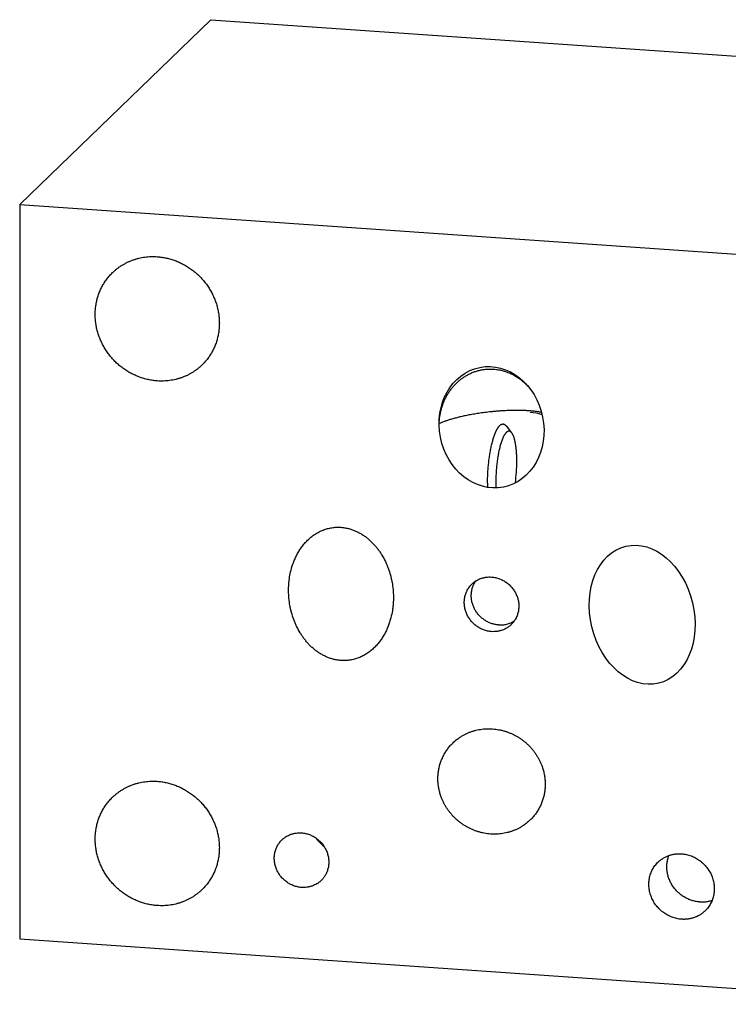
# Model space of a CAD drawing. Units: inches. Extents: x 0.3 to 21.7, y 0.3 to 16.7.
# Drawn here: x 7.8 to 11, y 6.2 to 10.8 of the extents above; entities that cross this region are included whole.
import ezdxf

# ---------------------------------------------------------------- set-up
doc = ezdxf.new("R2010")
doc.units = ezdxf.units.IN
doc.header["$LTSCALE"] = 1.21
doc.header["$MEASUREMENT"] = 0
doc.layers.get('0').update_dxf_attribs({"linetype": 'CONTINUOUS'})

msp = doc.modelspace()

# ---------------------------------------------------------------- linework, layer by layer
at = {"color": 7, "linetype": 'Continuous'}
for p, q in [((8.6506, 10.7661), (7.7706, 9.9161)), ((8.6506, 10.7661), (12.9973, 10.4646)), ((7.7706, 9.9161), (7.7706, 6.5354)), ((7.7706, 9.9161), (12.1173, 9.6146)), ((10.0106, 8.8968), (10.0365, 8.865)), ((7.7706, 6.5354), (12.1173, 6.2339))]:
    msp.add_line(p, q, dxfattribs=at)
for centre, radius, start, end in [((9.9158, 8.8996), 0.2655, 41.0762, 42.4067), ((10.1056, 8.7216), 0.2367, 72.4841, 86.0872), ((9.3247, 8.7333), 0.7356, 352.2579, 359.9298), ((10.6749, 8.633), 0.7493, 179.9849, 181.5025), ((10.5913, 8.6385), 0.6277, 179.9697, 182.5086), ((9.2525, 7.0748), 0.1392, 213.1934, 234.7421)]:
    msp.add_arc(centre, radius, start, end, dxfattribs=at)
for centre, major_axis, ratio in [((9.944, 8.8902), (-0.0543, 0.2755), 0.854186), ((10.6375, 8.0269), (-0.0753, 0.3154), 0.734886)]:
    msp.add_ellipse(centre, major_axis=major_axis, ratio=ratio, dxfattribs=at)
for points, knots in [([(8.1986, 9.6021), (8.202, 9.6053), (8.2071, 9.61), (8.2141, 9.6159), (8.2213, 9.6217), (8.2307, 9.6286), (8.2404, 9.6349), (8.2483, 9.6397), (8.2564, 9.6442), (8.2667, 9.6495), (8.2795, 9.6552), (8.2925, 9.6602), (8.3059, 9.6646), (8.3195, 9.6682), (8.3333, 9.6712), (8.3473, 9.6734), (8.3614, 9.675), (8.3756, 9.6758), (8.39, 9.6759), (8.3995, 9.6754), (8.4043, 9.6751)], [0, 0, 0, 0, 0.061648, 0.092481, 0.123324, 0.18504, 0.246824, 0.277752, 0.308704, 0.370688, 0.432801, 0.495062, 0.557486, 0.620088, 0.682881, 0.745875, 0.809079, 0.872498, 0.93614, 1, 1, 1, 1]), ([(8.4043, 9.6751), (8.4113, 9.6746), (8.4252, 9.6731), (8.446, 9.6694), (8.4666, 9.6642), (8.4868, 9.6575), (8.5066, 9.6493), (8.5258, 9.6398), (8.5444, 9.629), (8.5622, 9.6168), (8.5792, 9.6035), (8.5953, 9.589), (8.6103, 9.5735), (8.6243, 9.5569), (8.6371, 9.5395), (8.6486, 9.5212), (8.6588, 9.5023), (8.6677, 9.4828), (8.6751, 9.4627), (8.6812, 9.4423), (8.6857, 9.4215), (8.6887, 9.4006), (8.6903, 9.3797), (8.6902, 9.3588), (8.6887, 9.338), (8.6857, 9.3175), (8.6811, 9.2975), (8.6751, 9.2778), (8.6676, 9.2588), (8.6587, 9.2405), (8.6484, 9.223), (8.6369, 9.2064), (8.6241, 9.1907), (8.6148, 9.181), (8.6099, 9.1763)], [0, 0, 0, 0, 0.031145, 0.062443, 0.093888, 0.125471, 0.157179, 0.188997, 0.220909, 0.252896, 0.284937, 0.317011, 0.349097, 0.381172, 0.413214, 0.445202, 0.477115, 0.508935, 0.540645, 0.57223, 0.603677, 0.634978, 0.666126, 0.697117, 0.727951, 0.758633, 0.789168, 0.819566, 0.849842, 0.880009, 0.910088, 0.940098, 0.970061, 1, 1, 1, 1]), ([(8.4043, 9.1033), (8.3973, 9.1038), (8.3833, 9.1052), (8.3625, 9.109), (8.342, 9.1142), (8.3218, 9.1209), (8.302, 9.129), (8.2827, 9.1385), (8.2641, 9.1494), (8.2463, 9.1615), (8.2293, 9.1749), (8.2132, 9.1894), (8.1982, 9.2049), (8.1843, 9.2215), (8.1715, 9.2389), (8.16, 9.2571), (8.1497, 9.2761), (8.1409, 9.2956), (8.1334, 9.3157), (8.1274, 9.3361), (8.1228, 9.3568), (8.1198, 9.3777), (8.1183, 9.3987), (8.1183, 9.4196), (8.1198, 9.4403), (8.1229, 9.4608), (8.1275, 9.4809), (8.1335, 9.5005), (8.141, 9.5195), (8.1499, 9.5379), (8.1601, 9.5554), (8.1717, 9.572), (8.1845, 9.5877), (8.1938, 9.5974), (8.1986, 9.6021)], [0, 0, 0, 0, 0.031145, 0.062443, 0.093888, 0.125471, 0.157179, 0.188997, 0.220909, 0.252896, 0.284937, 0.317011, 0.349097, 0.381172, 0.413214, 0.445202, 0.477115, 0.508935, 0.540645, 0.57223, 0.603677, 0.634978, 0.666126, 0.697117, 0.727951, 0.758633, 0.789168, 0.819566, 0.849842, 0.880009, 0.910088, 0.940098, 0.970061, 1, 1, 1, 1]), ([(8.6099, 9.1763), (8.6066, 9.1731), (8.6015, 9.1684), (8.5944, 9.1624), (8.5872, 9.1567), (8.5779, 9.1498), (8.5682, 9.1435), (8.5602, 9.1387), (8.5522, 9.1342), (8.5418, 9.1289), (8.5291, 9.1232), (8.516, 9.1181), (8.5027, 9.1138), (8.4891, 9.1101), (8.4753, 9.1072), (8.4613, 9.1049), (8.4471, 9.1034), (8.4329, 9.1026), (8.4186, 9.1025), (8.409, 9.1029), (8.4043, 9.1033)], [0, 0, 0, 0, 0.061648, 0.092481, 0.123324, 0.18504, 0.246824, 0.277752, 0.308704, 0.370688, 0.432801, 0.495062, 0.557486, 0.620088, 0.682881, 0.745875, 0.809079, 0.872498, 0.93614, 1, 1, 1, 1]), ([(9.7346, 9.0292), (9.7372, 9.0342), (9.7414, 9.0416), (9.7475, 9.0511), (9.7538, 9.0604), (9.7623, 9.0716), (9.7715, 9.0823), (9.7793, 9.0904), (9.7873, 9.0982), (9.7978, 9.1074), (9.8112, 9.1175), (9.8252, 9.1266), (9.8399, 9.1347), (9.8551, 9.1417), (9.8708, 9.1475), (9.8869, 9.1521), (9.9034, 9.1554), (9.92, 9.1575), (9.9368, 9.1583), (9.9481, 9.1579), (9.9537, 9.1575)], [0, 0, 0, 0, 0.0631, 0.094597, 0.126055, 0.188856, 0.251521, 0.282811, 0.314071, 0.376505, 0.438849, 0.501126, 0.563358, 0.625572, 0.687795, 0.750054, 0.812378, 0.874794, 0.937327, 1, 1, 1, 1]), ([(9.9537, 9.1575), (9.9574, 9.1573), (9.9648, 9.1566), (9.9759, 9.155), (9.9869, 9.1528), (9.9978, 9.15), (10.0085, 9.1468), (10.0191, 9.1429), (10.0296, 9.1386), (10.0398, 9.1338), (10.0498, 9.1284), (10.0595, 9.1226), (10.069, 9.1163), (10.0783, 9.1096), (10.0872, 9.1025), (10.0958, 9.0949), (10.104, 9.087), (10.1093, 9.0815), (10.1119, 9.0787)], [0, 0, 0, 0, 0.061626, 0.123368, 0.18522, 0.247193, 0.309289, 0.371509, 0.433853, 0.496321, 0.558909, 0.621614, 0.684432, 0.747358, 0.810385, 0.873506, 0.936714, 1, 1, 1, 1]), ([(9.7025, 8.907), (9.7027, 8.9123), (9.7034, 8.923), (9.7052, 8.9389), (9.708, 8.9547), (9.7116, 8.9702), (9.7161, 8.9855), (9.7214, 9.0005), (9.7275, 9.0151), (9.7321, 9.0245), (9.7346, 9.0292)], [0, 0, 0, 0, 0.12593, 0.251624, 0.377054, 0.502215, 0.627095, 0.751688, 0.875989, 1, 1, 1, 1]), ([(10.115, 8.9657), (10.1131, 8.9659), (10.1092, 8.9661), (10.1034, 8.9665), (10.0975, 8.9667), (10.0896, 8.9671), (10.0798, 8.9674), (10.0681, 8.9676), (10.0567, 8.9676), (10.042, 8.9675), (10.0244, 8.9671), (10.0042, 8.9662), (9.9853, 8.9651), (9.9674, 8.9637), (9.9505, 8.9622), (9.9345, 8.9606), (9.9193, 8.9588), (9.9048, 8.957), (9.8866, 8.9544), (9.8653, 8.9511), (9.8449, 8.9474), (9.8295, 8.9444), (9.8152, 8.9414), (9.8014, 8.9383), (9.7882, 8.9351), (9.7758, 8.9319), (9.764, 8.9286), (9.7526, 8.9252), (9.7445, 8.9227), (9.7367, 8.9202), (9.7293, 8.9176), (9.7221, 8.915), (9.7153, 8.9123), (9.7088, 8.9097), (9.7045, 8.9079), (9.7025, 8.907)], [0, 0, 0, 0, 0.01377, 0.027709, 0.041756, 0.055862, 0.084049, 0.111936, 0.139288, 0.165961, 0.217025, 0.265019, 0.310156, 0.352731, 0.39303, 0.431307, 0.467774, 0.502613, 0.535972, 0.598735, 0.656852, 0.684353, 0.710893, 0.761279, 0.785204, 0.808326, 0.852272, 0.87314, 0.893294, 0.91275, 0.931525, 0.949634, 0.967089, 0.983882, 1, 1, 1, 1]), ([(10.1743, 8.9583), (10.1723, 8.9587), (10.1682, 8.9595), (10.1619, 8.9606), (10.1551, 8.9616), (10.1479, 8.9626), (10.1402, 8.9635), (10.1321, 8.9643), (10.1237, 8.9651), (10.1179, 8.9655), (10.115, 8.9657)], [0, 0, 0, 0, 0.100439, 0.20786, 0.322538, 0.444595, 0.573933, 0.710156, 0.852533, 1, 1, 1, 1]), ([(9.9256, 8.6332), (9.9256, 8.6373), (9.9256, 8.6454), (9.926, 8.6619), (9.9269, 8.6827), (9.9285, 8.7035), (9.93, 8.7201), (9.9314, 8.7324), (9.9329, 8.7445), (9.9346, 8.7565), (9.9364, 8.7682), (9.9384, 8.7797), (9.9406, 8.7909), (9.9428, 8.8017), (9.9452, 8.8122), (9.9478, 8.8222), (9.9504, 8.8318), (9.9531, 8.8409), (9.956, 8.8495), (9.9589, 8.8576), (9.9614, 8.864), (9.9635, 8.8688), (9.965, 8.8722), (9.9666, 8.8754), (9.9681, 8.8785), (9.9697, 8.8814), (9.9713, 8.8842), (9.9729, 8.8868), (9.9745, 8.8892), (9.9761, 8.8915), (9.9777, 8.8936), (9.9794, 8.8955), (9.981, 8.8973), (9.9826, 8.8989), (9.9842, 8.9003), (9.9858, 8.9015), (9.9875, 8.9026), (9.9891, 8.9035), (9.9907, 8.9042), (9.9923, 8.9047), (9.9939, 8.9051), (9.9955, 8.9052), (9.9965, 8.9052), (9.9971, 8.9052)], [0, 0, 0, 0, 0.04176, 0.084032, 0.169509, 0.255346, 0.298077, 0.340502, 0.38249, 0.423912, 0.46464, 0.504552, 0.543525, 0.581442, 0.618191, 0.653665, 0.687761, 0.720385, 0.751448, 0.780873, 0.808588, 0.821787, 0.834537, 0.846835, 0.858674, 0.870052, 0.880968, 0.891421, 0.901411, 0.910941, 0.920017, 0.928646, 0.936837, 0.944604, 0.951964, 0.958938, 0.965554, 0.971844, 0.977846, 0.983607, 0.98918, 0.994623, 1, 1, 1, 1]), ([(9.9971, 8.9052), (9.9977, 8.9051), (9.9989, 8.905), (10.0006, 8.9045), (10.0024, 8.9038), (10.0038, 8.903), (10.0049, 8.9023), (10.006, 8.9015), (10.0074, 8.9003), (10.009, 8.8986), (10.0101, 8.8975), (10.0106, 8.8968)], [0, 0, 0, 0, 0.109037, 0.219798, 0.333914, 0.452867, 0.514591, 0.577993, 0.710311, 0.850743, 1, 1, 1, 1]), ([(10.0365, 8.865), (10.036, 8.8656), (10.0351, 8.8666), (10.0337, 8.868), (10.0323, 8.8692), (10.0308, 8.8702), (10.0294, 8.871), (10.0278, 8.8716), (10.0263, 8.872), (10.0248, 8.8722), (10.0232, 8.8722), (10.0217, 8.872), (10.0201, 8.8716), (10.0188, 8.8711), (10.0178, 8.8706), (10.0167, 8.87), (10.0154, 8.8691), (10.0138, 8.8679), (10.0122, 8.8665), (10.0106, 8.8649), (10.009, 8.8631), (10.0074, 8.8611), (10.0058, 8.859), (10.0043, 8.8566), (10.0027, 8.854), (10.0011, 8.8513), (9.9996, 8.8484), (9.9981, 8.8453), (9.9966, 8.8421), (9.9951, 8.8387), (9.9936, 8.8351), (9.9921, 8.8313), (9.9902, 8.826), (9.9878, 8.8191), (9.9851, 8.8102), (9.9825, 8.8008), (9.9801, 8.791), (9.9777, 8.7807), (9.9756, 8.7699), (9.9736, 8.7588), (9.9717, 8.7474), (9.97, 8.7358), (9.9685, 8.7239), (9.9672, 8.7118), (9.9661, 8.6996), (9.9652, 8.6874), (9.9644, 8.6752), (9.9639, 8.663), (9.9636, 8.6509), (9.9635, 8.6429), (9.9635, 8.6389)], [0, 0, 0, 0, 0.00796, 0.015446, 0.022498, 0.029163, 0.0355, 0.04158, 0.047482, 0.053297, 0.059116, 0.065033, 0.071136, 0.077503, 0.08081, 0.084207, 0.091301, 0.098835, 0.106846, 0.115363, 0.12441, 0.134004, 0.144156, 0.154875, 0.166163, 0.178023, 0.190455, 0.203455, 0.217017, 0.231135, 0.2458, 0.261005, 0.276736, 0.30973, 0.344678, 0.381458, 0.419936, 0.459969, 0.501403, 0.544077, 0.587823, 0.632468, 0.677833, 0.723737, 0.769992, 0.816409, 0.862805, 0.909001, 0.954805, 1, 1, 1, 1]), ([(10.0603, 8.7324), (10.0603, 8.7362), (10.0603, 8.7439), (10.06, 8.7553), (10.0595, 8.7663), (10.0588, 8.7771), (10.0579, 8.7874), (10.0568, 8.7973), (10.0555, 8.8068), (10.054, 8.8157), (10.0524, 8.8241), (10.0508, 8.8307), (10.0495, 8.8357), (10.0485, 8.8392), (10.0475, 8.8426), (10.0464, 8.8458), (10.0453, 8.8488), (10.0441, 8.8516), (10.0429, 8.8543), (10.0417, 8.8568), (10.0405, 8.8591), (10.0392, 8.8613), (10.0379, 8.8632), (10.0369, 8.8644), (10.0365, 8.865)], [0, 0, 0, 0, 0.085149, 0.168576, 0.249895, 0.328784, 0.404959, 0.478146, 0.548075, 0.614494, 0.677183, 0.735944, 0.7638, 0.790616, 0.816375, 0.841066, 0.864679, 0.887212, 0.908661, 0.929031, 0.948329, 0.966572, 0.983785, 1, 1, 1, 1]), ([(9.0205, 8.2328), (9.0222, 8.2395), (9.0261, 8.2527), (9.033, 8.2721), (9.0398, 8.2879), (9.0458, 8.3002), (9.0522, 8.3122), (9.061, 8.3268), (9.0709, 8.3407), (9.0793, 8.3513), (9.086, 8.359), (9.093, 8.3664), (9.1002, 8.3736), (9.1078, 8.3804), (9.1157, 8.3868), (9.1238, 8.3929), (9.1323, 8.3987), (9.141, 8.404), (9.15, 8.4088), (9.1592, 8.4133), (9.1687, 8.4172), (9.1784, 8.4207), (9.1883, 8.4236), (9.1984, 8.426), (9.2086, 8.4279), (9.219, 8.4292), (9.2294, 8.4299), (9.2399, 8.4301), (9.2469, 8.4298), (9.2504, 8.4295)], [0, 0, 0, 0, 0.062901, 0.125589, 0.188078, 0.219258, 0.250395, 0.312544, 0.374565, 0.405544, 0.436506, 0.467457, 0.498402, 0.529351, 0.56031, 0.591287, 0.622293, 0.653336, 0.684426, 0.715573, 0.746788, 0.77808, 0.80946, 0.840936, 0.872517, 0.904209, 0.936018, 0.967949, 1, 1, 1, 1]), ([(9.2504, 8.4295), (9.2559, 8.4292), (9.2669, 8.4279), (9.2805, 8.4252), (9.2913, 8.4224), (9.2993, 8.4199), (9.3072, 8.4171), (9.315, 8.414), (9.3227, 8.4105), (9.3303, 8.4068), (9.3377, 8.4028), (9.3475, 8.3971), (9.3593, 8.3893), (9.3728, 8.379), (9.3857, 8.3678), (9.3978, 8.3558), (9.4092, 8.3432), (9.4199, 8.3299), (9.4298, 8.3161), (9.442, 8.297), (9.4527, 8.2771), (9.462, 8.2565), (9.4702, 8.2357), (9.477, 8.2143), (9.4824, 8.1926), (9.4868, 8.1709), (9.4899, 8.1489), (9.4915, 8.1269), (9.4922, 8.1049), (9.4915, 8.083), (9.4894, 8.0613), (9.4864, 8.0398), (9.483, 8.0239), (9.4803, 8.0134)], [0, 0, 0, 0, 0.030895, 0.061968, 0.077572, 0.093214, 0.108894, 0.124609, 0.140356, 0.156131, 0.171933, 0.187759, 0.219462, 0.251225, 0.283024, 0.31484, 0.346654, 0.378453, 0.410221, 0.441948, 0.505221, 0.536772, 0.568252, 0.630965, 0.662206, 0.693362, 0.7554, 0.786292, 0.817094, 0.878414, 0.908946, 0.93939, 1, 1, 1, 1]), ([(9.2504, 7.8167), (9.2449, 7.817), (9.2339, 7.8183), (9.2203, 7.821), (9.2096, 7.8238), (9.2016, 7.8263), (9.1937, 7.8291), (9.1858, 7.8322), (9.1781, 7.8357), (9.1706, 7.8394), (9.1631, 7.8434), (9.1534, 7.8491), (9.1415, 7.8569), (9.128, 7.8672), (9.1152, 7.8784), (9.103, 7.8903), (9.0916, 7.903), (9.081, 7.9163), (9.071, 7.9301), (9.0588, 7.9492), (9.0481, 7.9691), (9.0389, 7.9896), (9.0306, 8.0105), (9.0238, 8.0319), (9.0184, 8.0536), (9.014, 8.0753), (9.011, 8.0973), (9.0094, 8.1193), (9.0087, 8.1413), (9.0094, 8.1632), (9.0115, 8.1849), (9.0145, 8.2064), (9.0178, 8.2223), (9.0205, 8.2328)], [0, 0, 0, 0, 0.030895, 0.061968, 0.077572, 0.093214, 0.108894, 0.124609, 0.140356, 0.156131, 0.171933, 0.187759, 0.219462, 0.251225, 0.283024, 0.31484, 0.346654, 0.378453, 0.410221, 0.441948, 0.505221, 0.536772, 0.568252, 0.630965, 0.662206, 0.693362, 0.7554, 0.786292, 0.817094, 0.878414, 0.908946, 0.93939, 1, 1, 1, 1]), ([(9.944, 7.9494), (9.9409, 7.9496), (9.9348, 7.9503), (9.9256, 7.9519), (9.9166, 7.9542), (9.9077, 7.9572), (9.899, 7.9607), (9.8906, 7.9649), (9.8824, 7.9697), (9.8746, 7.975), (9.8671, 7.9809), (9.8601, 7.9872), (9.8535, 7.9941), (9.8473, 8.0013), (9.8417, 8.009), (9.8367, 8.017), (9.8322, 8.0253), (9.8283, 8.0339), (9.825, 8.0427), (9.8224, 8.0517), (9.8204, 8.0608), (9.819, 8.07), (9.8184, 8.0792), (9.8184, 8.0884), (9.819, 8.0975), (9.8204, 8.1065), (9.8224, 8.1153), (9.825, 8.1239), (9.8278, 8.1309), (9.8303, 8.1363), (9.833, 8.1416), (9.8367, 8.148), (9.841, 8.1541), (9.8446, 8.1587), (9.8475, 8.1621), (9.8505, 8.1654), (9.8526, 8.1675), (9.8536, 8.1685)], [0, 0, 0, 0, 0.031144, 0.062442, 0.093887, 0.125469, 0.157176, 0.188994, 0.220905, 0.252892, 0.284932, 0.317006, 0.349091, 0.381165, 0.413207, 0.445194, 0.477107, 0.508926, 0.540636, 0.57222, 0.603667, 0.634968, 0.666115, 0.697105, 0.727939, 0.75862, 0.789154, 0.819552, 0.849827, 0.864926, 0.88, 0.910078, 0.940087, 0.955076, 0.970055, 0.985029, 1, 1, 1, 1]), ([(9.9761, 7.9804), (9.9732, 7.9806), (9.9676, 7.9812), (9.9592, 7.9826), (9.9508, 7.9846), (9.9426, 7.9872), (9.9345, 7.9903), (9.9267, 7.9939), (9.919, 7.998), (9.9116, 8.0026), (9.9045, 8.0077), (9.8977, 8.0132), (9.8913, 8.0191), (9.8852, 8.0254), (9.8796, 8.0321), (9.8744, 8.0392), (9.8697, 8.0465), (9.8654, 8.0541), (9.8616, 8.0619), (9.8584, 8.07), (9.8557, 8.0782), (9.8535, 8.0865), (9.8519, 8.0949), (9.8509, 8.1034), (9.8504, 8.1119), (9.8505, 8.1203), (9.8512, 8.1287), (9.8524, 8.137), (9.8542, 8.1451), (9.8565, 8.1531), (9.8594, 8.1608), (9.8628, 8.1683), (9.8667, 8.1756), (9.8697, 8.1802), (9.8712, 8.1824)], [0, 0, 0, 0, 0.031028, 0.062199, 0.093505, 0.124939, 0.156493, 0.188153, 0.219907, 0.251739, 0.283633, 0.315571, 0.347536, 0.379508, 0.41147, 0.443402, 0.475286, 0.507105, 0.538843, 0.570485, 0.602018, 0.63343, 0.664712, 0.695857, 0.72686, 0.757719, 0.788435, 0.819011, 0.849452, 0.879766, 0.909964, 0.940059, 0.970065, 1, 1, 1, 1]), ([(9.8536, 8.1685), (9.8551, 8.1699), (9.8581, 8.1727), (9.8628, 8.1765), (9.8677, 8.1801), (9.8745, 8.1846), (9.8835, 8.1895), (9.8929, 8.1934), (9.9008, 8.196), (9.9067, 8.1976), (9.9128, 8.1989), (9.921, 8.2002), (9.9314, 8.201), (9.9398, 8.2009), (9.944, 8.2006)], [0, 0, 0, 0, 0.061659, 0.12334, 0.185068, 0.246863, 0.3707, 0.495053, 0.557488, 0.620101, 0.682906, 0.745911, 0.872515, 1, 1, 1, 1]), ([(9.944, 8.2006), (9.947, 8.2004), (9.9532, 8.1997), (9.9623, 8.1981), (9.9713, 8.1958), (9.9802, 8.1928), (9.9889, 8.1893), (9.9973, 8.1851), (10.0055, 8.1803), (10.0133, 8.175), (10.0208, 8.1691), (10.0279, 8.1628), (10.0345, 8.1559), (10.0406, 8.1487), (10.0462, 8.141), (10.0513, 8.133), (10.0558, 8.1247), (10.0596, 8.1161), (10.0629, 8.1073), (10.0656, 8.0983), (10.0676, 8.0892), (10.0689, 8.08), (10.0696, 8.0708), (10.0696, 8.0616), (10.0689, 8.0525), (10.0675, 8.0435), (10.0655, 8.0347), (10.0629, 8.0261), (10.0601, 8.0191), (10.0576, 8.0137), (10.0549, 8.0084), (10.0512, 8.002), (10.047, 7.9959), (10.0433, 7.9913), (10.0404, 7.9879), (10.0374, 7.9846), (10.0353, 7.9825), (10.0343, 7.9815)], [0, 0, 0, 0, 0.031144, 0.062442, 0.093887, 0.125469, 0.157176, 0.188994, 0.220905, 0.252892, 0.284932, 0.317006, 0.349091, 0.381165, 0.413207, 0.445194, 0.477107, 0.508926, 0.540636, 0.57222, 0.603667, 0.634968, 0.666115, 0.697105, 0.727939, 0.75862, 0.789154, 0.819552, 0.849827, 0.864926, 0.88, 0.910078, 0.940087, 0.955076, 0.970055, 0.985029, 1, 1, 1, 1]), ([(9.4803, 8.0134), (9.4786, 8.0067), (9.4748, 7.9935), (9.4678, 7.9741), (9.4611, 7.9583), (9.455, 7.946), (9.4486, 7.934), (9.4398, 7.9194), (9.43, 7.9055), (9.4215, 7.8949), (9.4149, 7.8872), (9.4079, 7.8797), (9.4006, 7.8726), (9.393, 7.8658), (9.3852, 7.8594), (9.377, 7.8533), (9.3686, 7.8475), (9.3598, 7.8422), (9.3508, 7.8373), (9.3416, 7.8329), (9.3321, 7.829), (9.3224, 7.8255), (9.3125, 7.8226), (9.3025, 7.8201), (9.2922, 7.8183), (9.2819, 7.817), (9.2714, 7.8163), (9.2609, 7.8161), (9.2539, 7.8164), (9.2504, 7.8167)], [0, 0, 0, 0, 0.062901, 0.125589, 0.188078, 0.219258, 0.250395, 0.312544, 0.374565, 0.405544, 0.436506, 0.467457, 0.498402, 0.529351, 0.56031, 0.591287, 0.622293, 0.653336, 0.684426, 0.715573, 0.746788, 0.77808, 0.80946, 0.840936, 0.872517, 0.904209, 0.936018, 0.967949, 1, 1, 1, 1]), ([(10.0343, 7.9815), (10.0328, 7.9801), (10.0298, 7.9773), (10.0251, 7.9735), (10.0202, 7.9699), (10.0134, 7.9654), (10.0044, 7.9605), (9.995, 7.9566), (9.9872, 7.954), (9.9812, 7.9524), (9.9751, 7.9511), (9.9669, 7.9498), (9.9565, 7.949), (9.9481, 7.9491), (9.944, 7.9494)], [0, 0, 0, 0, 0.061659, 0.12334, 0.185068, 0.246863, 0.3707, 0.495053, 0.557488, 0.620101, 0.682906, 0.745911, 0.872515, 1, 1, 1, 1]), ([(9.9761, 7.9804), (9.9793, 7.9802), (9.9857, 7.98), (9.9953, 7.9805), (10.0048, 7.9816), (10.0141, 7.9836), (10.0232, 7.9862), (10.0321, 7.9896), (10.0405, 7.9936), (10.046, 7.9968), (10.0486, 7.9985)], [0, 0, 0, 0, 0.12711, 0.253549, 0.379325, 0.504478, 0.629052, 0.753111, 0.876731, 1, 1, 1, 1]), ([(9.7967, 7.462), (9.8005, 7.4646), (9.8063, 7.4682), (9.8143, 7.4728), (9.8224, 7.4771), (9.8328, 7.4821), (9.8435, 7.4864), (9.8521, 7.4895), (9.861, 7.4924), (9.8721, 7.4955), (9.8858, 7.4984), (9.8996, 7.5005), (9.9136, 7.5019), (9.9277, 7.5025), (9.9419, 7.5023), (9.9561, 7.5012), (9.9702, 7.4994), (9.9843, 7.4968), (9.9983, 7.4934), (10.0121, 7.4892), (10.0257, 7.4842), (10.0391, 7.4785), (10.0521, 7.4721), (10.0648, 7.4649), (10.0772, 7.457), (10.089, 7.4484), (10.1004, 7.4392), (10.1113, 7.4294), (10.1217, 7.4189), (10.1314, 7.4079), (10.1405, 7.3964), (10.149, 7.3845), (10.1567, 7.372), (10.1637, 7.3592), (10.17, 7.3461), (10.1736, 7.3371), (10.1753, 7.3325)], [0, 0, 0, 0, 0.029951, 0.044947, 0.059957, 0.090025, 0.120168, 0.135272, 0.150399, 0.180722, 0.211147, 0.241681, 0.272328, 0.303093, 0.333977, 0.364983, 0.396108, 0.42735, 0.458707, 0.490173, 0.521742, 0.553406, 0.585155, 0.61698, 0.648869, 0.68081, 0.712789, 0.744794, 0.776809, 0.80882, 0.840812, 0.872771, 0.904683, 0.936533, 0.96831, 1, 1, 1, 1]), ([(9.7126, 7.187), (9.7114, 7.1901), (9.7092, 7.1964), (9.7062, 7.206), (9.7037, 7.2157), (9.7008, 7.2287), (9.6983, 7.2451), (9.697, 7.2615), (9.6969, 7.2747), (9.6972, 7.2845), (9.6979, 7.2943), (9.6993, 7.3072), (9.7021, 7.3232), (9.7071, 7.3419), (9.7136, 7.36), (9.7216, 7.3775), (9.731, 7.3941), (9.7417, 7.4099), (9.7537, 7.4247), (9.767, 7.4384), (9.7813, 7.4509), (9.7915, 7.4585), (9.7967, 7.462)], [0, 0, 0, 0, 0.032399, 0.064728, 0.096978, 0.129145, 0.193211, 0.256922, 0.288648, 0.320283, 0.351827, 0.383283, 0.445922, 0.508234, 0.570252, 0.632014, 0.693565, 0.754955, 0.816238, 0.877469, 0.938704, 1, 1, 1, 1]), ([(10.1753, 7.3325), (10.1765, 7.3294), (10.1787, 7.3231), (10.1817, 7.3135), (10.1842, 7.3038), (10.1871, 7.2908), (10.1897, 7.2744), (10.1909, 7.258), (10.191, 7.2448), (10.1908, 7.235), (10.1901, 7.2252), (10.1886, 7.2123), (10.1858, 7.1964), (10.1808, 7.1776), (10.1743, 7.1595), (10.1663, 7.142), (10.1569, 7.1254), (10.1462, 7.1096), (10.1342, 7.0948), (10.121, 7.0811), (10.1066, 7.0686), (10.0964, 7.0611), (10.0912, 7.0575)], [0, 0, 0, 0, 0.032399, 0.064728, 0.096978, 0.129145, 0.193211, 0.256922, 0.288648, 0.320283, 0.351827, 0.383283, 0.445922, 0.508234, 0.570252, 0.632014, 0.693565, 0.754955, 0.816238, 0.877469, 0.938704, 1, 1, 1, 1]), ([(8.1986, 7.1873), (8.202, 7.1905), (8.2071, 7.1952), (8.2141, 7.2011), (8.2213, 7.2069), (8.2307, 7.2137), (8.2404, 7.2201), (8.2483, 7.2248), (8.2564, 7.2294), (8.2667, 7.2347), (8.2795, 7.2404), (8.2925, 7.2454), (8.3059, 7.2498), (8.3195, 7.2534), (8.3333, 7.2564), (8.3473, 7.2586), (8.3614, 7.2601), (8.3756, 7.261), (8.39, 7.261), (8.3995, 7.2606), (8.4043, 7.2603)], [0, 0, 0, 0, 0.061648, 0.092481, 0.123324, 0.18504, 0.246824, 0.277752, 0.308704, 0.370688, 0.432801, 0.495062, 0.557486, 0.620088, 0.682881, 0.745875, 0.809079, 0.872498, 0.93614, 1, 1, 1, 1]), ([(8.4043, 7.2603), (8.4113, 7.2598), (8.4252, 7.2583), (8.446, 7.2546), (8.4666, 7.2494), (8.4868, 7.2427), (8.5066, 7.2345), (8.5258, 7.225), (8.5444, 7.2142), (8.5622, 7.202), (8.5792, 7.1887), (8.5953, 7.1742), (8.6103, 7.1586), (8.6243, 7.1421), (8.6371, 7.1247), (8.6486, 7.1064), (8.6588, 7.0875), (8.6677, 7.0679), (8.6751, 7.0479), (8.6812, 7.0274), (8.6857, 7.0067), (8.6887, 6.9858), (8.6903, 6.9649), (8.6902, 6.944), (8.6887, 6.9232), (8.6857, 6.9027), (8.6811, 6.8826), (8.6751, 6.863), (8.6676, 6.844), (8.6587, 6.8257), (8.6484, 6.8082), (8.6369, 6.7915), (8.6241, 6.7759), (8.6148, 6.7661), (8.6099, 6.7615)], [0, 0, 0, 0, 0.031145, 0.062443, 0.093888, 0.125471, 0.157179, 0.188997, 0.220909, 0.252896, 0.284937, 0.317011, 0.349097, 0.381172, 0.413214, 0.445202, 0.477115, 0.508935, 0.540645, 0.57223, 0.603677, 0.634978, 0.666126, 0.697117, 0.727951, 0.758633, 0.789168, 0.819566, 0.849842, 0.880009, 0.910088, 0.940098, 0.970061, 1, 1, 1, 1]), ([(8.4043, 6.6885), (8.3973, 6.6889), (8.3833, 6.6904), (8.3625, 6.6942), (8.342, 6.6994), (8.3218, 6.7061), (8.302, 6.7142), (8.2827, 6.7237), (8.2641, 6.7346), (8.2463, 6.7467), (8.2293, 6.7601), (8.2132, 6.7745), (8.1982, 6.7901), (8.1843, 6.8066), (8.1715, 6.8241), (8.16, 6.8423), (8.1497, 6.8613), (8.1409, 6.8808), (8.1334, 6.9009), (8.1274, 6.9213), (8.1228, 6.942), (8.1198, 6.9629), (8.1183, 6.9839), (8.1183, 7.0048), (8.1198, 7.0255), (8.1229, 7.046), (8.1275, 7.0661), (8.1335, 7.0857), (8.141, 7.1047), (8.1499, 7.123), (8.1601, 7.1406), (8.1717, 7.1572), (8.1845, 7.1729), (8.1938, 7.1826), (8.1986, 7.1873)], [0, 0, 0, 0, 0.031145, 0.062443, 0.093888, 0.125471, 0.157179, 0.188997, 0.220909, 0.252896, 0.284937, 0.317011, 0.349097, 0.381172, 0.413214, 0.445202, 0.477115, 0.508935, 0.540645, 0.57223, 0.603677, 0.634978, 0.666126, 0.697117, 0.727951, 0.758633, 0.789168, 0.819566, 0.849842, 0.880009, 0.910088, 0.940098, 0.970061, 1, 1, 1, 1]), ([(10.0912, 7.0575), (10.0874, 7.0549), (10.0816, 7.0513), (10.0736, 7.0467), (10.0655, 7.0424), (10.0551, 7.0374), (10.0445, 7.0331), (10.0358, 7.03), (10.027, 7.0272), (10.0158, 7.0241), (10.0021, 7.0211), (9.9883, 7.019), (9.9743, 7.0176), (9.9602, 7.017), (9.946, 7.0173), (9.9318, 7.0183), (9.9177, 7.0201), (9.9036, 7.0227), (9.8896, 7.0261), (9.8758, 7.0303), (9.8622, 7.0353), (9.8488, 7.041), (9.8358, 7.0475), (9.8231, 7.0546), (9.8108, 7.0625), (9.7989, 7.0711), (9.7875, 7.0803), (9.7766, 7.0901), (9.7662, 7.1006), (9.7565, 7.1116), (9.7474, 7.1231), (9.739, 7.1351), (9.7312, 7.1475), (9.7242, 7.1603), (9.7179, 7.1735), (9.7143, 7.1825), (9.7126, 7.187)], [0, 0, 0, 0, 0.029951, 0.044947, 0.059957, 0.090025, 0.120168, 0.135272, 0.150399, 0.180722, 0.211147, 0.241681, 0.272328, 0.303093, 0.333977, 0.364983, 0.396108, 0.42735, 0.458707, 0.490173, 0.521742, 0.553406, 0.585155, 0.61698, 0.648869, 0.68081, 0.712789, 0.744794, 0.776809, 0.80882, 0.840812, 0.872771, 0.904683, 0.936533, 0.96831, 1, 1, 1, 1]), ([(9.0688, 6.7718), (9.0658, 6.772), (9.0596, 6.7727), (9.0505, 6.7743), (9.0415, 6.7766), (9.0326, 6.7795), (9.0239, 6.7831), (9.0155, 6.7873), (9.0073, 6.7921), (8.9995, 6.7974), (8.992, 6.8032), (8.9849, 6.8096), (8.9783, 6.8164), (8.9722, 6.8237), (8.9666, 6.8314), (8.9615, 6.8394), (8.957, 6.8477), (8.9531, 6.8563), (8.9499, 6.8651), (8.9472, 6.8741), (8.9452, 6.8832), (8.9439, 6.8923), (8.9432, 6.9015), (8.9432, 6.9107), (8.9439, 6.9198), (8.9453, 6.9288), (8.9473, 6.9377), (8.9499, 6.9463), (8.9526, 6.9532), (8.9552, 6.9587), (8.9579, 6.964), (8.9616, 6.9704), (8.9658, 6.9765), (8.9695, 6.9811), (8.9724, 6.9845), (8.9754, 6.9878), (8.9775, 6.9899), (8.9785, 6.9909)], [0, 0, 0, 0, 0.031144, 0.062442, 0.093887, 0.125469, 0.157176, 0.188994, 0.220905, 0.252892, 0.284932, 0.317006, 0.349091, 0.381165, 0.413207, 0.445194, 0.477107, 0.508926, 0.540636, 0.57222, 0.603667, 0.634968, 0.666115, 0.697105, 0.727939, 0.75862, 0.789154, 0.819552, 0.849827, 0.864926, 0.88, 0.910078, 0.940087, 0.955076, 0.970055, 0.985029, 1, 1, 1, 1]), ([(8.9785, 6.9909), (8.98, 6.9923), (8.983, 6.995), (8.9877, 6.9989), (8.9926, 7.0025), (8.9994, 7.007), (9.0084, 7.0119), (9.0178, 7.0158), (9.0256, 7.0183), (9.0316, 7.0199), (9.0377, 7.0212), (9.0459, 7.0225), (9.0563, 7.0234), (9.0646, 7.0232), (9.0688, 7.0229)], [0, 0, 0, 0, 0.061659, 0.12334, 0.185068, 0.246863, 0.3707, 0.495053, 0.557488, 0.620101, 0.682906, 0.745911, 0.872515, 1, 1, 1, 1]), ([(9.0688, 7.0229), (9.0719, 7.0227), (9.078, 7.0221), (9.0872, 7.0204), (9.0962, 7.0181), (9.1051, 7.0152), (9.1138, 7.0116), (9.1222, 7.0075), (9.1304, 7.0027), (9.1382, 6.9974), (9.1457, 6.9915), (9.1527, 6.9851), (9.1593, 6.9783), (9.1655, 6.971), (9.1711, 6.9634), (9.1761, 6.9554), (9.1806, 6.9471), (9.1845, 6.9385), (9.1878, 6.9297), (9.1904, 6.9207), (9.1924, 6.9116), (9.1938, 6.9024), (9.1944, 6.8932), (9.1944, 6.884), (9.1938, 6.8749), (9.1924, 6.8659), (9.1904, 6.8571), (9.1878, 6.8485), (9.185, 6.8415), (9.1825, 6.8361), (9.1798, 6.8308), (9.1761, 6.8244), (9.1718, 6.8183), (9.1682, 6.8136), (9.1653, 6.8103), (9.1623, 6.807), (9.1602, 6.8049), (9.1591, 6.8039)], [0, 0, 0, 0, 0.031144, 0.062442, 0.093887, 0.125469, 0.157176, 0.188994, 0.220905, 0.252892, 0.284932, 0.317006, 0.349091, 0.381165, 0.413207, 0.445194, 0.477107, 0.508926, 0.540636, 0.57222, 0.603667, 0.634968, 0.666115, 0.697105, 0.727939, 0.75862, 0.789154, 0.819552, 0.849827, 0.864926, 0.88, 0.910078, 0.940087, 0.955076, 0.970055, 0.985029, 1, 1, 1, 1]), ([(10.7107, 6.8882), (10.7125, 6.8899), (10.7161, 6.8932), (10.7217, 6.8978), (10.7276, 6.9021), (10.7337, 6.9062), (10.7401, 6.9098), (10.7466, 6.9132), (10.7533, 6.9162), (10.7602, 6.9188), (10.7672, 6.9211), (10.7744, 6.9231), (10.7817, 6.9246), (10.7891, 6.9258), (10.7965, 6.9266), (10.804, 6.927), (10.8115, 6.9271), (10.8166, 6.9269), (10.8191, 6.9267)], [0, 0, 0, 0, 0.061648, 0.123319, 0.185036, 0.246822, 0.308696, 0.370681, 0.432795, 0.495056, 0.557481, 0.620084, 0.682878, 0.745873, 0.809076, 0.872496, 0.936141, 1, 1, 1, 1]), ([(10.9019, 6.7053), (10.8989, 6.7055), (10.8928, 6.7061), (10.8837, 6.7076), (10.8747, 6.7096), (10.8658, 6.7121), (10.8571, 6.7152), (10.8485, 6.7187), (10.84, 6.7228), (10.8319, 6.7273), (10.8239, 6.7324), (10.8163, 6.7378), (10.809, 6.7437), (10.802, 6.75), (10.7953, 6.7567), (10.7891, 6.7638), (10.7833, 6.7712), (10.7779, 6.7789), (10.7729, 6.7869), (10.7684, 6.7951), (10.7645, 6.8036), (10.761, 6.8122), (10.758, 6.821), (10.7555, 6.83), (10.7536, 6.839), (10.7522, 6.8481), (10.7514, 6.8572), (10.7511, 6.8663), (10.7514, 6.8754), (10.7522, 6.8844), (10.7536, 6.8933), (10.7555, 6.9021), (10.7579, 6.9107), (10.7599, 6.9163), (10.761, 6.9191)], [0, 0, 0, 0, 0.030882, 0.061893, 0.093024, 0.124273, 0.155632, 0.187092, 0.218643, 0.250274, 0.281973, 0.313725, 0.345518, 0.377337, 0.409166, 0.440991, 0.472797, 0.504569, 0.536292, 0.567954, 0.599542, 0.631043, 0.662447, 0.693745, 0.724929, 0.755992, 0.78693, 0.817741, 0.848423, 0.878977, 0.909406, 0.939715, 0.96991, 1, 1, 1, 1]), ([(10.8191, 6.9267), (10.8228, 6.9264), (10.8301, 6.9256), (10.8411, 6.9237), (10.8519, 6.9209), (10.8626, 6.9174), (10.873, 6.9131), (10.8831, 6.9081), (10.8929, 6.9024), (10.9008, 6.897), (10.9068, 6.8925), (10.9127, 6.8877), (10.9198, 6.8813), (10.9277, 6.8731), (10.935, 6.8644), (10.9418, 6.8552), (10.9479, 6.8456), (10.9532, 6.8356), (10.9579, 6.8253), (10.9618, 6.8147), (10.965, 6.804), (10.9674, 6.793), (10.969, 6.782), (10.9698, 6.771), (10.9698, 6.76), (10.969, 6.749), (10.9674, 6.7382), (10.965, 6.7276), (10.9618, 6.7173), (10.9579, 6.7073), (10.9532, 6.6976), (10.9478, 6.6884), (10.9417, 6.6796), (10.9349, 6.6714), (10.93, 6.6663), (10.9275, 6.6638)], [0, 0, 0, 0, 0.031144, 0.062443, 0.093888, 0.12547, 0.157178, 0.188996, 0.220908, 0.252895, 0.268912, 0.28494, 0.317015, 0.3491, 0.381175, 0.413217, 0.445204, 0.477117, 0.508937, 0.540647, 0.572232, 0.603679, 0.63498, 0.666127, 0.697118, 0.727953, 0.758634, 0.789169, 0.819567, 0.849842, 0.88001, 0.910088, 0.940098, 0.970061, 1, 1, 1, 1]), ([(10.8191, 6.6253), (10.8154, 6.6256), (10.808, 6.6263), (10.7971, 6.6283), (10.7863, 6.6311), (10.7756, 6.6346), (10.7652, 6.6389), (10.755, 6.6439), (10.7452, 6.6496), (10.7374, 6.6549), (10.7314, 6.6595), (10.7255, 6.6643), (10.7184, 6.6707), (10.7105, 6.6789), (10.7031, 6.6876), (10.6964, 6.6968), (10.6903, 6.7064), (10.6849, 6.7164), (10.6803, 6.7267), (10.6763, 6.7372), (10.6732, 6.748), (10.6708, 6.7589), (10.6692, 6.77), (10.6684, 6.781), (10.6684, 6.792), (10.6692, 6.803), (10.6708, 6.8137), (10.6732, 6.8243), (10.6764, 6.8347), (10.6803, 6.8447), (10.685, 6.8543), (10.6904, 6.8636), (10.6965, 6.8723), (10.7032, 6.8806), (10.7082, 6.8857), (10.7107, 6.8882)], [0, 0, 0, 0, 0.031144, 0.062443, 0.093888, 0.12547, 0.157178, 0.188996, 0.220908, 0.252895, 0.268912, 0.28494, 0.317015, 0.3491, 0.381175, 0.413217, 0.445204, 0.477117, 0.508937, 0.540647, 0.572232, 0.603679, 0.63498, 0.666127, 0.697118, 0.727953, 0.758634, 0.789169, 0.819567, 0.849842, 0.88001, 0.910088, 0.940098, 0.970061, 1, 1, 1, 1]), ([(9.1591, 6.8039), (9.1577, 6.8025), (9.1547, 6.7997), (9.15, 6.7959), (9.1451, 6.7922), (9.1383, 6.7878), (9.1293, 6.7829), (9.1198, 6.779), (9.112, 6.7764), (9.1061, 6.7748), (9.1, 6.7735), (9.0918, 6.7722), (9.0814, 6.7713), (9.073, 6.7715), (9.0688, 6.7718)], [0, 0, 0, 0, 0.061659, 0.12334, 0.185068, 0.246863, 0.3707, 0.495053, 0.557488, 0.620101, 0.682906, 0.745911, 0.872515, 1, 1, 1, 1]), ([(8.6099, 6.7615), (8.6066, 6.7583), (8.6015, 6.7536), (8.5944, 6.7476), (8.5872, 6.7419), (8.5779, 6.735), (8.5682, 6.7287), (8.5602, 6.7239), (8.5522, 6.7193), (8.5418, 6.714), (8.5291, 6.7083), (8.516, 6.7033), (8.5027, 6.699), (8.4891, 6.6953), (8.4753, 6.6924), (8.4613, 6.6901), (8.4471, 6.6886), (8.4329, 6.6878), (8.4186, 6.6877), (8.409, 6.6881), (8.4043, 6.6885)], [0, 0, 0, 0, 0.061648, 0.092481, 0.123324, 0.18504, 0.246824, 0.277752, 0.308704, 0.370688, 0.432801, 0.495062, 0.557486, 0.620088, 0.682881, 0.745875, 0.809079, 0.872498, 0.93614, 1, 1, 1, 1]), ([(10.9019, 6.7053), (10.9044, 6.7051), (10.9094, 6.7049), (10.9168, 6.705), (10.9242, 6.7054), (10.9316, 6.7061), (10.9389, 6.7073), (10.9461, 6.7088), (10.9532, 6.7107), (10.9578, 6.7122), (10.9601, 6.713)], [0, 0, 0, 0, 0.12645, 0.252484, 0.378076, 0.503245, 0.628005, 0.75237, 0.87636, 1, 1, 1, 1]), ([(10.9275, 6.6638), (10.9257, 6.6621), (10.9221, 6.6588), (10.9165, 6.6542), (10.9106, 6.6498), (10.9045, 6.6458), (10.8981, 6.6421), (10.8916, 6.6388), (10.8849, 6.6358), (10.878, 6.6331), (10.8709, 6.6308), (10.8638, 6.6289), (10.8565, 6.6274), (10.8491, 6.6262), (10.8417, 6.6254), (10.8342, 6.625), (10.8266, 6.6249), (10.8216, 6.6251), (10.8191, 6.6253)], [0, 0, 0, 0, 0.061648, 0.123319, 0.185036, 0.246822, 0.308696, 0.370681, 0.432795, 0.495056, 0.557481, 0.620084, 0.682878, 0.745873, 0.809076, 0.872496, 0.936141, 1, 1, 1, 1])]:
    msp.add_open_spline(points, degree=3, knots=knots, dxfattribs=at)

doc.saveas('drawing.dxf')
